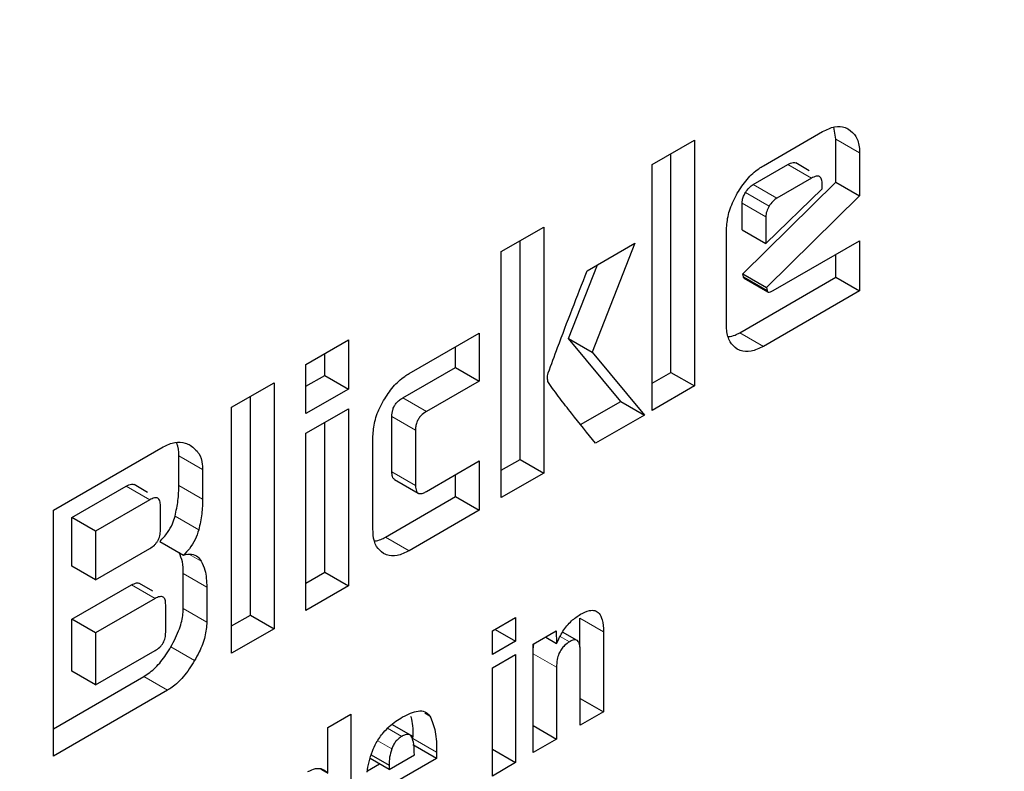
# Model space of a CAD drawing. Units: millimetres. Extents: x 0 to 210, y 0 to 297.
# Drawn here: x 147 to 148, y 102 to 102 of the extents above; entities that cross this region are included whole.
import ezdxf

# ---------------------------------------------------------------- set-up
doc = ezdxf.new("R2010")
doc.units = ezdxf.units.MM

msp = doc.modelspace()

# ---------------------------------------------------------------- linework, layer by layer
at = {"color": 7, "linetype": 'Continuous', "lineweight": 25}
for p, q in [((147.41955, 102.357), (147.45497, 102.37745)), ((147.46286, 102.37282), (147.46175, 102.3801)), ((147.3531, 102.35766), (147.3785, 102.37232)), ((147.3785, 102.37232), (147.3785, 102.22535)), ((147.46286, 102.34709), (147.46286, 102.37282)), ((147.36436, 102.23351), (147.36436, 102.36416)), ((147.477, 102.36466), (147.477, 102.33893)), ((147.3531, 102.21068), (147.3531, 102.35766)), ((147.41355, 102.3458), (147.43413, 102.35768)), ((147.44696, 102.35402), (147.43901, 102.35861)), ((147.44828, 102.34952), (147.42769, 102.33763)), ((147.40723, 102.29244), (147.46286, 102.34709)), ((147.42106, 102.31054), (147.45478, 102.34316)), ((147.45478, 102.34316), (147.45478, 102.34576)), ((147.46286, 102.34709), (147.477, 102.33893)), ((147.477, 102.33893), (147.42137, 102.28427)), ((147.40691, 102.3187), (147.40691, 102.33467)), ((147.42106, 102.32651), (147.42106, 102.31054)), ((147.26299, 102.30564), (147.2884, 102.32031)), ((147.2884, 102.32031), (147.2884, 102.17333)), ((147.39753, 102.26176), (147.39753, 102.31878)), ((147.40691, 102.3187), (147.42106, 102.31054)), ((147.42544, 102.28243), (147.477, 102.31219)), ((147.477, 102.31219), (147.477, 102.28221)), ((147.27425, 102.18149), (147.27425, 102.31214)), ((147.31424, 102.29411), (147.34284, 102.31062)), ((147.34284, 102.31062), (147.31724, 102.24548)), ((147.26299, 102.15866), (147.26299, 102.30564)), ((147.46286, 102.29037), (147.46286, 102.30403)), ((147.3031, 102.25364), (147.3204, 102.29766)), ((147.40541, 102.25721), (147.46286, 102.29037)), ((147.4076, 102.29056), (147.40723, 102.29244)), ((147.40723, 102.29244), (147.42137, 102.28427)), ((147.40811, 102.28974), (147.42225, 102.28157)), ((147.46286, 102.29037), (147.477, 102.28221)), ((147.42137, 102.28427), (147.42174, 102.28239)), ((147.477, 102.28221), (147.41955, 102.24904)), ((147.20792, 102.23281), (147.24985, 102.25701)), ((147.24985, 102.25701), (147.24985, 102.22832)), ((147.33433, 102.21617), (147.3031, 102.25364)), ((147.3031, 102.25364), (147.31724, 102.24548)), ((147.14629, 102.23827), (147.17169, 102.25293)), ((147.17169, 102.25293), (147.17169, 102.22352)), ((147.23571, 102.23649), (147.23571, 102.24884)), ((147.15755, 102.23169), (147.15755, 102.24477)), ((147.31724, 102.24548), (147.34847, 102.20801)), ((147.14629, 102.20886), (147.14629, 102.23827)), ((147.20411, 102.21824), (147.23571, 102.23649)), ((147.23571, 102.23649), (147.24985, 102.22832)), ((147.14629, 102.22519), (147.15755, 102.23169)), ((147.15755, 102.23169), (147.17169, 102.22352)), ((147.3531, 102.22701), (147.36436, 102.23351)), ((147.36436, 102.23351), (147.3785, 102.22535)), ((147.10186, 102.21262), (147.12726, 102.22729)), ((147.12726, 102.22729), (147.12726, 102.08031)), ((147.24985, 102.22832), (147.21825, 102.21008)), ((147.3785, 102.22535), (147.3531, 102.21068)), ((147.11312, 102.08847), (147.11312, 102.21912)), ((147.17169, 102.22352), (147.14629, 102.20886)), ((147.10186, 102.06564), (147.10186, 102.21262)), ((147.3103, 102.2023), (147.33433, 102.21617)), ((147.33433, 102.21617), (147.34847, 102.20801)), ((147.14629, 102.19708), (147.17169, 102.21175)), ((147.17169, 102.21175), (147.17169, 102.10596)), ((147.1976, 102.17402), (147.1976, 102.20712)), ((147.34847, 102.20801), (147.31918, 102.1911)), ((147.15755, 102.11412), (147.15755, 102.20358)), ((147.14629, 102.09129), (147.14629, 102.19708)), ((147.18633, 102.13934), (147.18633, 102.19534)), ((147.21174, 102.19895), (147.21174, 102.16586)), ((146.99548, 102.15121), (147.061, 102.18903)), ((147.07038, 102.16598), (147.07038, 102.18361)), ((147.21825, 102.16231), (147.24985, 102.18056)), ((147.24985, 102.18056), (147.24985, 102.15108)), ((147.26299, 102.17499), (147.27425, 102.18149)), ((147.27425, 102.18149), (147.2884, 102.17333)), ((147.08452, 102.17544), (147.08452, 102.15781)), ((147.23571, 102.15924), (147.23571, 102.17239)), ((147.2884, 102.17333), (147.26299, 102.15866)), ((147.00649, 102.1468), (147.03884, 102.16547)), ((147.0516, 102.1618), (147.04364, 102.1664)), ((147.19916, 102.16948), (147.21331, 102.16132)), ((147.19378, 102.13504), (147.23571, 102.15924)), ((147.23571, 102.15924), (147.24985, 102.15108)), ((147.05299, 102.15731), (147.02063, 102.13863)), ((147.05937, 102.13931), (147.05937, 102.15369)), ((146.99548, 102.00423), (146.99548, 102.15121)), ((147.24985, 102.15108), (147.20792, 102.12687)), ((147.00649, 102.11775), (147.00649, 102.1468)), ((147.02063, 102.13863), (147.00649, 102.1468)), ((147.02063, 102.13863), (147.02063, 102.10958)), ((147.05906, 102.13248), (147.0732, 102.12432)), ((147.02063, 102.10958), (147.05299, 102.12826)), ((147.02063, 102.10958), (147.00649, 102.11775)), ((147.07295, 102.09245), (147.07295, 102.11333)), ((147.14629, 102.10762), (147.15755, 102.11412)), ((147.15755, 102.11412), (147.17169, 102.10596)), ((147.00649, 102.08595), (147.04203, 102.10647)), ((147.05472, 102.10278), (147.04677, 102.10737)), ((147.08709, 102.10517), (147.08709, 102.08429)), ((147.17169, 102.10596), (147.14629, 102.09129)), ((147.05618, 102.09831), (147.02063, 102.07779)), ((147.0625, 102.07818), (147.0625, 102.09466)), ((147.00649, 102.05488), (147.00649, 102.08595)), ((147.02063, 102.07779), (147.00649, 102.08595)), ((147.10186, 102.08197), (147.11312, 102.08847)), ((147.11312, 102.08847), (147.12726, 102.08031)), ((147.25767, 102.07901), (147.27153, 102.08702)), ((147.27153, 102.08702), (147.27153, 102.07283)), ((147.30995, 102.0692), (147.30995, 102.0867)), ((147.02063, 102.07779), (147.02063, 102.04672)), ((147.12726, 102.08031), (147.10186, 102.06564)), ((147.25767, 102.06482), (147.25767, 102.07901)), ((147.25924, 102.07992), (147.27153, 102.07283)), ((147.28209, 102.07101), (147.29586, 102.07895)), ((147.29586, 102.07895), (147.29606, 102.0715)), ((147.30824, 102.0733), (147.29957, 102.07831)), ((147.32409, 102.07854), (147.32409, 102.03063)), ((147.27153, 102.07283), (147.25767, 102.06482)), ((147.28209, 102.00638), (147.28209, 102.07101)), ((147.28951, 102.07529), (147.29606, 102.0715)), ((147.02063, 102.04672), (147.05618, 102.06724)), ((147.31018, 102.02259), (147.31018, 102.06716)), ((147.25767, 102.05685), (147.27153, 102.06485)), ((147.27153, 102.06485), (147.27153, 102.00028)), ((147.02063, 102.04672), (147.00649, 102.05488)), ((147.25767, 101.99228), (147.25767, 102.05685)), ((147.29596, 102.05725), (147.29596, 102.01438)), ((146.99548, 102.02056), (147.04942, 102.0517)), ((147.06356, 102.04353), (146.99548, 102.00423)), ((147.31018, 102.03866), (147.32409, 102.03063)), ((147.32409, 102.03063), (147.31018, 102.02259)), ((147.1593, 102.02123), (147.17316, 102.02923)), ((147.17316, 102.02923), (147.17316, 101.9435)), ((147.1593, 101.99408), (147.1593, 102.02123)), ((147.20215, 102.02043), (147.19758, 102.02307)), ((147.21016, 102.01581), (147.20215, 102.02043)), ((147.28209, 102.02239), (147.29596, 102.01438)), ((147.29596, 102.01438), (147.28209, 102.00638)), ((147.22435, 102.00284), (147.21021, 102.011)), ((147.22435, 102.00653), (147.22435, 102.00284)), ((147.25767, 102.00829), (147.27153, 102.00028)), ((147.19591, 101.99621), (147.18461, 102.00274)), ((147.18527, 102.00488), (147.19591, 101.99874)), ((147.19591, 101.99621), (147.21105, 102.00495)), ((147.22435, 102.00284), (147.19591, 101.98642)), ((147.15515, 101.99647), (147.1593, 101.99408)), ((147.18299, 101.99529), (147.19025, 101.99948)), ((147.19591, 101.99874), (147.19591, 101.99621)), ((147.27153, 102.00028), (147.25767, 101.99228))]:
    msp.add_line(p, q, dxfattribs=at)
at = {"color": 8, "linetype": 'Continuous', "lineweight": 18}
for p, q in [((147.46286, 102.37282), (147.477, 102.36466)), ((147.44828, 102.34952), (147.43413, 102.35768)), ((147.42769, 102.33763), (147.41355, 102.3458)), ((147.423, 102.33276), (147.40885, 102.34092)), ((147.42106, 102.32651), (147.40691, 102.33467)), ((147.4076, 102.29056), (147.42174, 102.28239)), ((147.41955, 102.24904), (147.40541, 102.25721)), ((147.20411, 102.21824), (147.21825, 102.21008)), ((147.1976, 102.20712), (147.21174, 102.19895)), ((147.07038, 102.18361), (147.08452, 102.17544)), ((147.1976, 102.17402), (147.21174, 102.16586)), ((147.03884, 102.16547), (147.05299, 102.15731)), ((147.07038, 102.16598), (147.08452, 102.15781)), ((147.06808, 102.14759), (147.08222, 102.13942)), ((147.20792, 102.12687), (147.19378, 102.13504)), ((147.07669, 102.12474), (147.0837, 102.12069)), ((147.07295, 102.11333), (147.08709, 102.10517)), ((147.05618, 102.09831), (147.04203, 102.10647)), ((147.07295, 102.09245), (147.08709, 102.08429)), ((147.30995, 102.0867), (147.32409, 102.07854)), ((147.29824, 102.07573), (147.30378, 102.07253)), ((147.06563, 102.06944), (147.07977, 102.06127)), ((147.28209, 102.06526), (147.29596, 102.05725)), ((147.04942, 102.0517), (147.06356, 102.04353)), ((147.21728, 102.02991), (147.22036, 102.02814)), ((147.20353, 102.01598), (147.19508, 102.02085)), ((147.19754, 102.00847), (147.18915, 102.01331)), ((147.21021, 102.0147), (147.22435, 102.00653))]:
    msp.add_line(p, q, dxfattribs=at)
for points, knots in [([(148.57557, 103.27077), (148.58007, 103.26458), (148.61755, 103.21304), (148.67867, 103.08113), (148.75078, 102.8724), (148.79479, 102.62253), (148.80936, 102.35728), (148.79488, 102.07516), (148.75039, 101.77452), (148.68001, 101.48241), (148.59188, 101.20795), (148.49297, 100.95542), (148.37663, 100.70409), (148.24344, 100.45678), (148.09586, 100.21778), (147.93637, 99.99135), (147.76713, 99.77947), (147.57351, 99.56581), (147.35574, 99.35935), (147.11763, 99.16855), (146.95878, 99.07038), (146.88057, 99.02205)], [0, 0, 0, 0, 0.00669, 0.055678, 0.118346, 0.179301, 0.23842, 0.297543, 0.358498, 0.421162, 0.470155, 0.519144, 0.569179, 0.61921, 0.669246, 0.719276, 0.768269, 0.817258, 0.879926, 0.94088, 1, 1, 1, 1]), ([(148.45534, 103.01332), (148.47155, 102.98327), (148.52, 102.89345), (148.57506, 102.71914), (148.61611, 102.49396), (148.62903, 102.25316), (148.61598, 101.99749), (148.57563, 101.72492), (148.51183, 101.46012), (148.43194, 101.21131), (148.34228, 100.98239), (148.23681, 100.75454), (148.11607, 100.53035), (147.98228, 100.31368), (147.8377, 100.10843), (147.68428, 99.91634), (147.50876, 99.72265), (147.31133, 99.53548), (147.09548, 99.36251), (146.95148, 99.27352), (146.88057, 99.2297)], [0, 0, 0, 0, 0.032283, 0.096499, 0.158964, 0.219552, 0.280136, 0.342601, 0.406822, 0.457024, 0.507231, 0.558501, 0.609776, 0.661046, 0.712322, 0.762523, 0.812731, 0.876947, 0.939413, 1, 1, 1, 1])]:
    msp.add_open_spline(points, degree=3, knots=knots, dxfattribs=at)
at = {"color": 7, "linetype": 'Continuous', "lineweight": 25}
for points, knots in [([(147.45497, 102.37745), (147.45738, 102.37859), (147.4622, 102.38089), (147.46735, 102.38045), (147.46979, 102.37922), (147.47048, 102.37886)], [0, 0, 0, 0, 0.416921, 0.834949, 1, 1, 1, 1]), ([(147.47048, 102.37886), (147.4721, 102.37758), (147.47534, 102.37499), (147.47688, 102.36922), (147.47698, 102.36552), (147.477, 102.36466)], [0, 0, 0, 0, 0.433283, 0.868558, 1, 1, 1, 1]), ([(147.40397, 102.34049), (147.40582, 102.34339), (147.40953, 102.34919), (147.41528, 102.35437), (147.41863, 102.35643), (147.41955, 102.357)], [0, 0, 0, 0, 0.418774, 0.839004, 1, 1, 1, 1]), ([(147.43413, 102.35768), (147.4352, 102.3582), (147.43682, 102.35898), (147.43847, 102.359), (147.43889, 102.35862), (147.43897, 102.35855)], [0, 0, 0, 0, 0.609959, 0.927125, 1, 1, 1, 1]), ([(147.45478, 102.34576), (147.45473, 102.34685), (147.45465, 102.3484), (147.45392, 102.34985), (147.45319, 102.35052), (147.45225, 102.35081), (147.45063, 102.35072), (147.44925, 102.35001), (147.44828, 102.34952)], [0, 0, 0, 0, 0.273177, 0.389879, 0.5, 0.610121, 0.726823, 1, 1, 1, 1]), ([(147.40885, 102.34092), (147.40954, 102.34195), (147.41092, 102.34401), (147.41267, 102.3452), (147.41355, 102.3458)], [0, 0, 0, 0, 0.499999, 1, 1, 1, 1]), ([(147.39753, 102.31878), (147.39774, 102.32172), (147.39816, 102.32762), (147.40113, 102.3353), (147.40338, 102.3394), (147.40397, 102.34049)], [0, 0, 0, 0, 0.42304, 0.847302, 1, 1, 1, 1]), ([(147.40691, 102.33467), (147.40694, 102.33522), (147.407, 102.33651), (147.40764, 102.33871), (147.40846, 102.3402), (147.40885, 102.34092)], [0, 0, 0, 0, 0.277487, 0.652231, 1, 1, 1, 1]), ([(147.42769, 102.33763), (147.42681, 102.33704), (147.42506, 102.33585), (147.42368, 102.33379), (147.423, 102.33276)], [0, 0, 0, 0, 0.500001, 1, 1, 1, 1]), ([(147.423, 102.33276), (147.42244, 102.3317), (147.42162, 102.33013), (147.42112, 102.32798), (147.42108, 102.327), (147.42106, 102.32651)], [0, 0, 0, 0, 0.50312, 0.747179, 1, 1, 1, 1]), ([(147.29102, 102.23316), (147.29288, 102.23823), (147.30034, 102.25857), (147.30828, 102.27887), (147.31424, 102.29411)], [0, 0, 0, 0, 0.249372, 1, 1, 1, 1]), ([(147.40811, 102.28975), (147.4081, 102.28975), (147.40791, 102.28981), (147.40773, 102.2901), (147.40764, 102.29043), (147.4076, 102.29056)], [0, 0, 0, 0, 0.054434, 0.650098, 1, 1, 1, 1]), ([(147.42174, 102.28239), (147.42181, 102.28219), (147.42193, 102.28177), (147.42241, 102.28143), (147.42329, 102.28141), (147.42435, 102.28183), (147.42514, 102.28226), (147.42544, 102.28243)], [0, 0, 0, 0, 0.144806, 0.290272, 0.469213, 0.800427, 1, 1, 1, 1]), ([(147.40394, 102.24744), (147.40237, 102.24868), (147.39923, 102.25118), (147.39767, 102.25693), (147.39756, 102.26072), (147.39753, 102.26176)], [0, 0, 0, 0, 0.419451, 0.840207, 1, 1, 1, 1]), ([(147.39879, 102.25484), (147.40006, 102.25505), (147.40221, 102.25539), (147.40449, 102.25668), (147.40541, 102.25721)], [0, 0, 0, 0, 0.592899, 1, 1, 1, 1]), ([(147.41955, 102.24904), (147.41708, 102.24785), (147.41213, 102.24547), (147.40695, 102.24591), (147.40455, 102.24713), (147.40394, 102.24744)], [0, 0, 0, 0, 0.427061, 0.855928, 1, 1, 1, 1]), ([(147.19264, 102.21663), (147.19447, 102.21949), (147.19814, 102.22521), (147.20378, 102.23026), (147.20705, 102.23227), (147.20792, 102.23281)], [0, 0, 0, 0, 0.421463, 0.844542, 1, 1, 1, 1]), ([(147.29109, 102.22749), (147.29094, 102.22791), (147.29056, 102.22902), (147.29052, 102.231), (147.29088, 102.23257), (147.29102, 102.23316)], [0, 0, 0, 0, 0.271728, 0.724356, 1, 1, 1, 1]), ([(147.31918, 102.1911), (147.31443, 102.19708), (147.30731, 102.20605), (147.29783, 102.21803), (147.29333, 102.22433), (147.29109, 102.22749)], [0, 0, 0, 0, 0.4999398, 0.749933, 1, 1, 1, 1]), ([(147.1976, 102.20712), (147.19767, 102.2084), (147.19777, 102.21033), (147.19888, 102.21315), (147.20028, 102.21524), (147.2021, 102.21699), (147.20344, 102.21783), (147.20411, 102.21824)], [0, 0, 0, 0, 0.30512, 0.459699, 0.614826, 0.808053, 1, 1, 1, 1]), ([(147.18633, 102.19534), (147.18654, 102.19824), (147.18696, 102.20405), (147.18986, 102.21158), (147.19207, 102.21559), (147.19264, 102.21663)], [0, 0, 0, 0, 0.424986, 0.851358, 1, 1, 1, 1]), ([(147.21825, 102.21008), (147.2171, 102.20933), (147.2154, 102.20823), (147.21347, 102.20576), (147.21237, 102.2035), (147.21181, 102.20115), (147.21176, 102.19966), (147.21174, 102.19895)], [0, 0, 0, 0, 0.325016, 0.480003, 0.635573, 0.827558, 1, 1, 1, 1]), ([(147.061, 102.18903), (147.06336, 102.19012), (147.06809, 102.19229), (147.07348, 102.19176), (147.0762, 102.19042), (147.0772, 102.18993)], [0, 0, 0, 0, 0.388304, 0.775665, 1, 1, 1, 1]), ([(147.07038, 102.18361), (147.0703, 102.18638), (147.07021, 102.18949), (147.06888, 102.19139), (147.06874, 102.1916)], [0, 0, 0, 0, 0.888621, 1, 1, 1, 1]), ([(147.0772, 102.18993), (147.07908, 102.1885), (147.08249, 102.18591), (147.08436, 102.18009), (147.08449, 102.17645), (147.08452, 102.17544)], [0, 0, 0, 0, 0.470239, 0.853265, 1, 1, 1, 1]), ([(147.19922, 102.16958), (147.19899, 102.16969), (147.19839, 102.16999), (147.19774, 102.1715), (147.19765, 102.17304), (147.1976, 102.17402)], [0, 0, 0, 0, 0.18332, 0.481774, 1, 1, 1, 1]), ([(147.03884, 102.16547), (147.03991, 102.16599), (147.04152, 102.16677), (147.04314, 102.16677), (147.04354, 102.1664), (147.0436, 102.16634)], [0, 0, 0, 0, 0.621345, 0.934401, 1, 1, 1, 1]), ([(147.06808, 102.14759), (147.06876, 102.15073), (147.07016, 102.1571), (147.07031, 102.16299), (147.07038, 102.16598)], [0, 0, 0, 0, 0.492027, 1, 1, 1, 1]), ([(147.21174, 102.16586), (147.21181, 102.16466), (147.21191, 102.16286), (147.21302, 102.16134), (147.2144, 102.16088), (147.21622, 102.16124), (147.21757, 102.16196), (147.21825, 102.16231)], [0, 0, 0, 0, 0.304974, 0.457711, 0.610966, 0.804509, 1, 1, 1, 1]), ([(147.05937, 102.15369), (147.05931, 102.15475), (147.05924, 102.15626), (147.05852, 102.15766), (147.05781, 102.15831), (147.05688, 102.15859), (147.05529, 102.15849), (147.05394, 102.15779), (147.05299, 102.15731)], [0, 0, 0, 0, 0.271884, 0.388208, 0.498196, 0.608452, 0.725532, 1, 1, 1, 1]), ([(147.08452, 102.15781), (147.08445, 102.15491), (147.08432, 102.14903), (147.08292, 102.14265), (147.08222, 102.13942)], [0, 0, 0, 0, 0.493433, 1, 1, 1, 1]), ([(147.05906, 102.13248), (147.06062, 102.13415), (147.06352, 102.13723), (147.06658, 102.14271), (147.06761, 102.14608), (147.06808, 102.14759)], [0, 0, 0, 0, 0.392978, 0.727701, 1, 1, 1, 1]), ([(147.05299, 102.12826), (147.05394, 102.12887), (147.05529, 102.12974), (147.05688, 102.13149), (147.05781, 102.13285), (147.05852, 102.13433), (147.05924, 102.13658), (147.05931, 102.13819), (147.05937, 102.13931)], [0, 0, 0, 0, 0.2731775, 0.3898789, 0.5000002, 0.6101215, 0.7268228, 1, 1, 1, 1]), ([(147.08222, 102.13942), (147.08159, 102.13746), (147.08033, 102.13352), (147.07696, 102.12823), (147.07438, 102.12554), (147.0732, 102.12432)], [0, 0, 0, 0, 0.3518864, 0.7051128, 1, 1, 1, 1]), ([(147.19262, 102.1253), (147.19108, 102.12652), (147.188, 102.12896), (147.18647, 102.1346), (147.18636, 102.13832), (147.18633, 102.13934)], [0, 0, 0, 0, 0.419428, 0.840273, 1, 1, 1, 1]), ([(147.18751, 102.13277), (147.18869, 102.13296), (147.19072, 102.13329), (147.19287, 102.13452), (147.19378, 102.13504)], [0, 0, 0, 0, 0.578681, 1, 1, 1, 1]), ([(147.07295, 102.11333), (147.0729, 102.11572), (147.07279, 102.12045), (147.0713, 102.12406), (147.07056, 102.12584)], [0, 0, 0, 0, 0.504738, 1, 1, 1, 1]), ([(147.0732, 102.12432), (147.07482, 102.12467), (147.07809, 102.12536), (147.08164, 102.1237), (147.08309, 102.12158), (147.0837, 102.12069)], [0, 0, 0, 0, 0.3656836, 0.7327457, 1, 1, 1, 1]), ([(147.20792, 102.12687), (147.2055, 102.1257), (147.20065, 102.12336), (147.19557, 102.1238), (147.19322, 102.125), (147.19262, 102.1253)], [0, 0, 0, 0, 0.4266, 0.855088, 1, 1, 1, 1]), ([(147.0837, 102.12069), (147.08453, 102.11895), (147.0866, 102.11459), (147.08691, 102.10871), (147.08709, 102.10517)], [0, 0, 0, 0, 0.39958, 1, 1, 1, 1]), ([(147.04203, 102.10647), (147.04307, 102.10697), (147.04465, 102.10774), (147.04625, 102.10775), (147.04665, 102.10738), (147.04673, 102.10731)], [0, 0, 0, 0, 0.611546, 0.928639, 1, 1, 1, 1]), ([(147.0625, 102.09466), (147.06244, 102.09571), (147.06237, 102.09722), (147.06166, 102.09863), (147.06095, 102.09928), (147.06003, 102.09957), (147.05846, 102.09947), (147.05712, 102.09879), (147.05618, 102.09831)], [0, 0, 0, 0, 0.273177, 0.389879, 0.5, 0.610121, 0.726823, 1, 1, 1, 1]), ([(147.06563, 102.06944), (147.06751, 102.07304), (147.07094, 102.07959), (147.07279, 102.0876), (147.07291, 102.0914), (147.07295, 102.09245)], [0, 0, 0, 0, 0.468738, 0.853006, 1, 1, 1, 1]), ([(147.29606, 102.0715), (147.2972, 102.07398), (147.2995, 102.07896), (147.30471, 102.08524), (147.30847, 102.08774), (147.31028, 102.08894)], [0, 0, 0, 0, 0.340161, 0.6830548, 1, 1, 1, 1]), ([(147.31028, 102.08894), (147.31208, 102.08986), (147.31513, 102.09141), (147.31902, 102.09139), (147.3218, 102.08952), (147.32373, 102.0852), (147.32396, 102.081), (147.32409, 102.07854)], [0, 0, 0, 0, 0.223765, 0.377707, 0.532138, 0.726309, 1, 1, 1, 1]), ([(147.08709, 102.08429), (147.08686, 102.08141), (147.08639, 102.07566), (147.08323, 102.06758), (147.0807, 102.06296), (147.07977, 102.06127)], [0, 0, 0, 0, 0.38808, 0.775577, 1, 1, 1, 1]), ([(147.05618, 102.06724), (147.05712, 102.06784), (147.05846, 102.06871), (147.06003, 102.07043), (147.06095, 102.07178), (147.06166, 102.07325), (147.06237, 102.07547), (147.06244, 102.07706), (147.0625, 102.07818)], [0, 0, 0, 0, 0.273177, 0.389879, 0.5, 0.610121, 0.726823, 1, 1, 1, 1]), ([(147.28209, 102.0681), (147.2821, 102.06891), (147.28211, 102.06994), (147.28249, 102.07105), (147.28257, 102.07128)], [0, 0, 0, 0, 0.79367, 1, 1, 1, 1]), ([(147.30378, 102.07253), (147.30275, 102.07186), (147.30102, 102.07072), (147.2988, 102.06812), (147.29722, 102.06519), (147.29612, 102.06138), (147.29602, 102.05879), (147.29596, 102.05725)], [0, 0, 0, 0, 0.220008, 0.37302, 0.526495, 0.719972, 1, 1, 1, 1]), ([(147.31018, 102.06716), (147.31012, 102.06853), (147.31003, 102.07064), (147.30909, 102.07273), (147.30789, 102.07362), (147.30618, 102.07368), (147.30474, 102.07308), (147.30387, 102.07259), (147.30378, 102.07253)], [0, 0, 0, 0, 0.311702, 0.483234, 0.629073, 0.775108, 0.974887, 1, 1, 1, 1]), ([(147.04942, 102.0517), (147.0518, 102.05335), (147.05656, 102.05664), (147.06196, 102.06339), (147.06466, 102.06784), (147.06563, 102.06944)], [0, 0, 0, 0, 0.391364, 0.782027, 1, 1, 1, 1]), ([(147.07977, 102.06127), (147.07761, 102.05789), (147.07368, 102.05169), (147.0677, 102.04611), (147.06446, 102.04409), (147.06356, 102.04353)], [0, 0, 0, 0, 0.465072, 0.851008, 1, 1, 1, 1]), ([(147.20404, 102.02755), (147.20721, 102.02912), (147.21191, 102.03146), (147.21762, 102.03115), (147.21942, 102.02917), (147.22036, 102.02814)], [0, 0, 0, 0, 0.499363, 0.740996, 1, 1, 1, 1]), ([(147.19263, 102.01832), (147.19376, 102.01955), (147.19611, 102.0221), (147.2, 102.02511), (147.20268, 102.02673), (147.20404, 102.02755)], [0, 0, 0, 0, 0.314865, 0.653658, 1, 1, 1, 1]), ([(147.21021, 102.0147), (147.21032, 102.01882), (147.21045, 102.0236), (147.20917, 102.02727), (147.20899, 102.02778)], [0, 0, 0, 0, 0.860935, 1, 1, 1, 1]), ([(147.22036, 102.02814), (147.22161, 102.02516), (147.22421, 102.01898), (147.2243, 102.01078), (147.22435, 102.00653)], [0, 0, 0, 0, 0.481378, 1, 1, 1, 1]), ([(147.18594, 102.00707), (147.18667, 102.00877), (147.18839, 102.01282), (147.19108, 102.0163), (147.19263, 102.01832)], [0, 0, 0, 0, 0.422172, 1, 1, 1, 1]), ([(147.20353, 102.01598), (147.20286, 102.01554), (147.20159, 102.0147), (147.19985, 102.0129), (147.19843, 102.01078), (147.19784, 102.00925), (147.19754, 102.00847)], [0, 0, 0, 0, 0.274093, 0.518596, 0.753206, 1, 1, 1, 1]), ([(147.20952, 102.01551), (147.20924, 102.01596), (147.20868, 102.01683), (147.20727, 102.01731), (147.2055, 102.01704), (147.20422, 102.01635), (147.20353, 102.01598)], [0, 0, 0, 0, 0.2443774, 0.4759627, 0.7204505, 1, 1, 1, 1]), ([(147.21105, 102.00495), (147.21103, 102.00716), (147.21099, 102.01104), (147.20996, 102.01416), (147.20952, 102.01551)], [0, 0, 0, 0, 0.568688, 1, 1, 1, 1]), ([(147.18286, 101.9946), (147.18317, 101.99661), (147.18379, 102.00069), (147.18522, 102.00492), (147.18594, 102.00707)], [0, 0, 0, 0, 0.492998, 1, 1, 1, 1]), ([(147.19754, 102.00847), (147.19704, 102.0068), (147.19604, 102.00341), (147.19596, 102.00031), (147.19591, 101.99874)], [0, 0, 0, 0, 0.491248, 1, 1, 1, 1]), ([(147.14736, 101.9949), (147.14893, 101.99564), (147.15206, 101.99714), (147.15632, 101.99677), (147.15829, 101.99499), (147.1593, 101.99408)], [0, 0, 0, 0, 0.327891, 0.657398, 1, 1, 1, 1])]:
    msp.add_open_spline(points, degree=3, knots=knots, dxfattribs=at)

doc.saveas('drawing.dxf')
